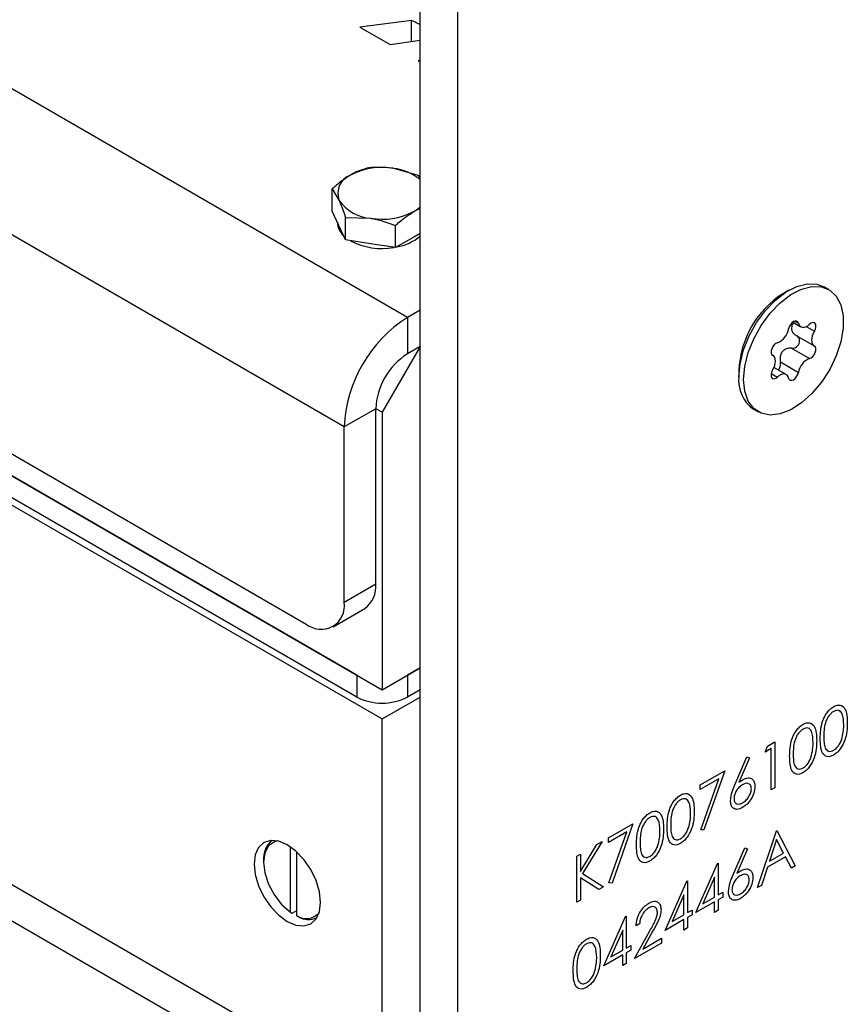
# Model space of a CAD drawing. Units: millimetres. Extents: x 8 to 201, y 4 to 288.
# Drawn here: x 171 to 175, y 131 to 135 of the extents above; entities that cross this region are included whole.
import ezdxf

# ---------------------------------------------------------------- set-up
doc = ezdxf.new("R2010")
doc.units = ezdxf.units.MM

msp = doc.modelspace()

# ---------------------------------------------------------------- linework, layer by layer
at = {"color": 7, "linetype": 'Continuous', "lineweight": 25}
for p, q in [((173.1067, 133.92378), (141.994, 151.88476)), ((172.82386, 133.43388), (141.71116, 151.39486)), ((141.88087, 150.31704), (172.65415, 132.552)), ((141.88087, 150.21903), (172.99356, 132.25805)), ((141.88087, 150.08838), (172.99356, 132.1274)), ((172.88043, 132.32336), (142.05057, 150.12105)), ((172.88043, 132.22537), (142.05057, 150.02307)), ((172.65415, 130.46169), (141.54145, 148.42267)), ((172.89413, 130.48546), (141.78144, 148.44643)), ((173.16327, 129.57981), (173.16327, 135.58952)), ((173.33298, 129.67778), (173.33298, 135.49155)), ((173.12538, 135.25272), (172.8944, 135.22194)), ((173.12538, 135.15838), (173.12538, 135.25272)), ((172.8944, 135.22194), (173.02917, 135.14414)), ((173.02917, 135.14414), (173.16327, 135.16399)), ((173.16327, 135.07502), (173.15559, 135.07116)), ((173.15559, 135.07116), (173.16327, 135.06672)), ((173.15686, 134.55865), (173.04533, 134.59048)), ((173.16327, 134.54819), (173.15686, 134.55865)), ((172.77049, 134.39915), (172.77049, 134.49888)), ((172.77049, 134.49888), (172.80038, 134.44908)), ((172.80038, 134.33476), (172.77049, 134.39915)), ((172.83027, 134.27037), (172.83027, 134.3701)), ((172.83027, 134.3701), (172.9418, 134.36744)), ((172.79356, 134.34944), (172.79356, 134.34831)), ((172.83027, 134.27037), (172.80038, 134.33476)), ((173.05334, 134.23587), (173.05334, 134.3356)), ((172.9418, 134.25312), (172.83027, 134.27037)), ((173.13499, 134.283), (173.05334, 134.23587)), ((173.16327, 134.29933), (173.13499, 134.283)), ((173.05334, 134.23587), (172.9418, 134.25312)), ((174.99286, 134.04872), (174.97164, 134.06097)), ((174.81362, 134.0453), (174.78958, 134.03142)), ((173.16327, 133.95644), (173.1067, 133.92378)), ((173.1067, 133.92378), (173.1067, 133.76047)), ((174.83143, 133.90259), (174.86722, 133.88193)), ((174.84006, 133.90717), (174.85675, 133.89754)), ((174.89182, 133.88298), (174.9282, 133.86197)), ((174.84608, 133.84326), (174.92738, 133.79632)), ((173.16327, 133.79313), (172.99356, 133.49919)), ((173.16327, 133.79313), (173.1067, 133.76047)), ((174.82558, 133.7861), (174.90632, 133.73949)), ((174.74236, 133.75378), (174.74034, 133.75494)), ((174.74063, 133.75475), (174.74154, 133.75422)), ((174.80253, 133.66817), (174.74755, 133.69991)), ((174.77601, 133.72444), (174.85675, 133.67782)), ((174.59021, 133.68606), (174.59021, 133.6583)), ((174.73543, 133.67315), (174.76342, 133.657)), ((172.96528, 133.51552), (172.82386, 133.43388)), ((172.96528, 132.73165), (172.96528, 133.51552)), ((172.99356, 133.49919), (172.96528, 133.51552)), ((172.99356, 133.49919), (172.99356, 132.25805)), ((174.65567, 133.51362), (174.67688, 133.50138)), ((172.82386, 132.65), (172.82386, 133.43388)), ((172.82386, 132.65), (172.96528, 132.73165)), ((172.77414, 132.54012), (172.91556, 132.62176)), ((172.99356, 132.25805), (173.16327, 132.35602)), ((173.16327, 132.35601), (173.1067, 132.32336)), ((172.88043, 132.32336), (172.88043, 132.22537)), ((173.1067, 132.32336), (173.1067, 132.22537)), ((173.16327, 132.25803), (173.1067, 132.22537)), ((172.99356, 132.1274), (173.16327, 132.22537)), ((172.99356, 129.53923), (172.99356, 132.1274)), ((174.71838, 132.00612), (174.75132, 132.02514)), ((174.75132, 132.02514), (174.75132, 131.81937)), ((174.70792, 131.97898), (174.71838, 132.00612)), ((174.73533, 131.9948), (174.70792, 131.97898)), ((174.73533, 131.81014), (174.73533, 131.9948)), ((174.57249, 131.83328), (174.62568, 131.95788)), ((174.63799, 131.95382), (174.59091, 131.8435)), ((174.62568, 131.95788), (174.63799, 131.95382)), ((174.41779, 131.83259), (174.52744, 131.8959)), ((174.52744, 131.8959), (174.43378, 131.63078)), ((174.50039, 131.85917), (174.41779, 131.81149)), ((174.41996, 131.63158), (174.50039, 131.85917)), ((174.41779, 131.81149), (174.41779, 131.83259)), ((174.75132, 131.81937), (174.73533, 131.81014)), ((174.00658, 131.59521), (174.11623, 131.65851)), ((174.11623, 131.65851), (174.02257, 131.39339)), ((174.43378, 131.63078), (174.41996, 131.63158)), ((174.67365, 131.37279), (174.75818, 131.62736)), ((174.75818, 131.62736), (174.76046, 131.62868)), ((174.76046, 131.62868), (174.8427, 131.47039)), ((174.08918, 131.62178), (174.00658, 131.5741)), ((174.00658, 131.5741), (174.00658, 131.59521)), ((174.00875, 131.3942), (174.08918, 131.62178)), ((174.75914, 131.58781), (174.72687, 131.49057)), ((174.79055, 131.52733), (174.75914, 131.58781)), ((172.58344, 131.26269), (172.58344, 131.55501)), ((173.88093, 131.44431), (173.95521, 131.56555)), ((173.97802, 131.57872), (173.89046, 131.43584)), ((173.95521, 131.56555), (173.97802, 131.57872)), ((174.56335, 131.42627), (174.61654, 131.55087)), ((174.62885, 131.54681), (174.58177, 131.43649)), ((174.61654, 131.55087), (174.62885, 131.54681)), ((172.46323, 131.49453), (172.46323, 131.48636)), ((172.61173, 131.24636), (172.61173, 131.53231)), ((173.86494, 131.51344), (173.88093, 131.52267)), ((173.86494, 131.30767), (173.86494, 131.51344)), ((173.88093, 131.52267), (173.88093, 131.44431)), ((174.79898, 131.51109), (174.7182, 131.46446)), ((174.72687, 131.49057), (174.79055, 131.52733)), ((174.82532, 131.46035), (174.79898, 131.51109)), ((174.39723, 131.2607), (174.4945, 131.48041)), ((174.4945, 131.48041), (174.49774, 131.48229)), ((174.49774, 131.48229), (174.49774, 131.33983)), ((174.7182, 131.46446), (174.69111, 131.38287)), ((174.8427, 131.47039), (174.82532, 131.46035)), ((173.88093, 131.4162), (173.88093, 131.3169)), ((173.96356, 131.36461), (173.88093, 131.4162)), ((173.89046, 131.43584), (173.98487, 131.37691)), ((174.48175, 131.41997), (174.42864, 131.29994)), ((174.48175, 131.3306), (174.48175, 131.41997)), ((173.98487, 131.37691), (173.96356, 131.36461)), ((174.02257, 131.39339), (174.00875, 131.3942)), ((174.26016, 131.18157), (174.35743, 131.40128)), ((174.35743, 131.40128), (174.36067, 131.40316)), ((174.36067, 131.40316), (174.36067, 131.26071)), ((174.69111, 131.38287), (174.67365, 131.37279)), ((173.88093, 131.3169), (173.86494, 131.30767)), ((174.34468, 131.34084), (174.29157, 131.22081)), ((174.34468, 131.25147), (174.34468, 131.34084)), ((174.42864, 131.29994), (174.48175, 131.3306)), ((174.49774, 131.33983), (174.5183, 131.3517)), ((174.5183, 131.3306), (174.49774, 131.31873)), ((174.49774, 131.31873), (174.49774, 131.27124)), ((174.5183, 131.3517), (174.5183, 131.3306)), ((174.36067, 131.26071), (174.38123, 131.27257)), ((174.38123, 131.27257), (174.38123, 131.25147)), ((174.48175, 131.3095), (174.39723, 131.2607)), ((174.48175, 131.26201), (174.48175, 131.3095)), ((172.58344, 131.26269), (172.59051, 131.25856)), ((172.59051, 131.25856), (172.61173, 131.27081)), ((172.6188, 131.24223), (172.61173, 131.24636)), ((173.98602, 131.02332), (174.08329, 131.24303)), ((174.08329, 131.24303), (174.08653, 131.2449)), ((174.08653, 131.2449), (174.08653, 131.10245)), ((174.34468, 131.23037), (174.26016, 131.18157)), ((174.29157, 131.22081), (174.34468, 131.25147)), ((174.34468, 131.18288), (174.34468, 131.23037)), ((174.38123, 131.25147), (174.36067, 131.2396)), ((174.36067, 131.2396), (174.36067, 131.19212)), ((174.49774, 131.27124), (174.48175, 131.26201)), ((174.14593, 131.2106), (174.12994, 131.20137)), ((174.36067, 131.19212), (174.34468, 131.18288)), ((174.07054, 131.18258), (174.01743, 131.06255)), ((174.07054, 131.09322), (174.07054, 131.18258)), ((174.12309, 131.05496), (174.19219, 131.18001)), ((174.20583, 131.17878), (174.16124, 131.09809)), ((174.16124, 131.09809), (174.24416, 131.14596)), ((174.24416, 131.14596), (174.24416, 131.12486)), ((174.08653, 131.10245), (174.10709, 131.11432)), ((174.10709, 131.11432), (174.10709, 131.09321)), ((174.24416, 131.12486), (174.12309, 131.05496)), ((174.07054, 131.07211), (173.98602, 131.02332)), ((174.01743, 131.06255), (174.07054, 131.09322)), ((174.07054, 131.02463), (174.07054, 131.07211)), ((174.10709, 131.09321), (174.08653, 131.08134)), ((174.08653, 131.08134), (174.08653, 131.03386)), ((174.08653, 131.03386), (174.07054, 131.02463))]:
    msp.add_line(p, q, dxfattribs=at)
at = {"color": 7, "linetype": 'Continuous', "lineweight": 25, "flags": 128}
for points in [[(173.13499, 134.39732), (173.15224, 134.40867), (173.16327, 134.41787)], [(174.59021, 133.6583), (174.59544, 133.71679), (174.61086, 133.77857), (174.63577, 133.84076), (174.669, 133.90045), (174.70899, 133.95484), (174.75388, 134.00141), (174.80156, 134.03796), (174.84981, 134.06279), (174.89636, 134.07474), (174.93905, 134.07325), (174.97164, 134.06097)], [(174.61142, 133.64606), (174.61665, 133.70454), (174.63208, 133.76632), (174.65699, 133.82851), (174.69021, 133.8882), (174.73021, 133.9426), (174.77509, 133.98916), (174.82277, 134.02571), (174.87102, 134.05055), (174.91758, 134.0625), (174.96027, 134.061), (174.99709, 134.04614), (175.02633, 134.0186), (175.04662, 133.97968), (175.05701, 133.93118), (175.05701, 133.87539), (175.04662, 133.8149), (175.02633, 133.75255), (174.99709, 133.69125), (174.96027, 133.63387), (174.91758, 133.58309), (174.87102, 133.54129), (174.82277, 133.51042), (174.77509, 133.49192), (174.73021, 133.48666), (174.69021, 133.49488), (174.65699, 133.51621), (174.63208, 133.54964), (174.61665, 133.5936), (174.61142, 133.64606)], [(174.85675, 133.89754), (174.85383, 133.90381), (174.84882, 133.90733), (174.84225, 133.9077), (174.83487, 133.90488), (174.82749, 133.89918), (174.82093, 133.89123), (174.81591, 133.88192), (174.81299, 133.87227)], [(174.85675, 133.89754), (174.85938, 133.89033), (174.86348, 133.88477), (174.86888, 133.88108), (174.87536, 133.87941), (174.88266, 133.87985), (174.89047, 133.88235), (174.89846, 133.88683), (174.90632, 133.8931)], [(174.9282, 133.86197), (174.93271, 133.87148), (174.93501, 133.88103), (174.93485, 133.88958), (174.93224, 133.89617), (174.92747, 133.90008), (174.92107, 133.90087), (174.91375, 133.89846), (174.90632, 133.8931)], [(174.9282, 133.86197), (174.92297, 133.85197), (174.91907, 133.84165), (174.91667, 133.83146), (174.91586, 133.8218), (174.91667, 133.81308), (174.91907, 133.80566), (174.92297, 133.79985), (174.9282, 133.79588)], [(174.76342, 133.81061), (174.75599, 133.80739), (174.74867, 133.80135), (174.74227, 133.79317), (174.7375, 133.78376), (174.73489, 133.77415), (174.73473, 133.76541), (174.73703, 133.75851), (174.74154, 133.75422)], [(174.90632, 133.73949), (174.91375, 133.74271), (174.92107, 133.74875), (174.92747, 133.75693), (174.93224, 133.76634), (174.93485, 133.77595), (174.93501, 133.78469), (174.93271, 133.79159), (174.9282, 133.79588)], [(174.74154, 133.68813), (174.74677, 133.69813), (174.75067, 133.70845), (174.75307, 133.71864), (174.75389, 133.7283), (174.75307, 133.73702), (174.75067, 133.74444), (174.74677, 133.75025), (174.74154, 133.75422)], [(174.74154, 133.68813), (174.73703, 133.67862), (174.73473, 133.66907), (174.73489, 133.66052), (174.7375, 133.65393), (174.74227, 133.65002), (174.74867, 133.64923), (174.75599, 133.65164), (174.76342, 133.657)], [(174.81299, 133.65256), (174.81036, 133.65977), (174.80627, 133.66533), (174.80086, 133.66902), (174.79438, 133.67068), (174.78708, 133.67025), (174.77927, 133.66775), (174.77128, 133.66326), (174.76342, 133.657)], [(174.81299, 133.65256), (174.81591, 133.64628), (174.82093, 133.64277), (174.82749, 133.6424), (174.83487, 133.64522), (174.84225, 133.65092), (174.84882, 133.65887), (174.85383, 133.66818), (174.85675, 133.67782)], [(172.71779, 131.30675), (172.71273, 131.35405), (172.6979, 131.40397), (172.6743, 131.45311), (172.64355, 131.49812), (172.60773, 131.53592), (172.5693, 131.56395), (172.53087, 131.58029), (172.49505, 131.58384), (172.4643, 131.57434), (172.4407, 131.55245), (172.42587, 131.51966), (172.42081, 131.4782), (172.42587, 131.4309), (172.4407, 131.38098), (172.4643, 131.33184), (172.49505, 131.28684), (172.53087, 131.24903), (172.5693, 131.221), (172.60773, 131.20466), (172.64355, 131.20111), (172.6743, 131.21061), (172.6979, 131.2325), (172.71273, 131.26529), (172.71779, 131.30675)], [(172.52621, 131.58145), (172.5119, 131.57776), (172.48566, 131.55923), (172.46896, 131.52788), (172.46323, 131.48636), (172.46896, 131.43824), (172.48566, 131.3876), (172.5119, 131.33877), (172.54545, 131.29592), (172.58344, 131.26269)]]:
    msp.add_lwpolyline(points, dxfattribs=at)
at = {"color": 7, "linetype": 'Continuous', "lineweight": 25}
for centre, radius, start, end in [((172.99322, 134.28793), 0.30701, 80.2289, 117.35717), ((173.01981, 134.36766), 0.22428, 50.23322, 83.46605), ((172.88328, 134.47837), 0.08793, 110.74208, 199.461), ((172.95274, 134.54969), 0.18258, 213.43888, 266.5665), ((172.9939, 134.66999), 0.30701, 260.2289, 297.35717), ((172.8738, 134.35036), 0.08026, 181.46055, 229.17647), ((173.02282, 134.45505), 0.21884, 279.56637, 309.9243), ((172.99193, 134.5304), 0.29845, 241.90888, 280.50504), ((175.02017, 133.66808), 0.43034, 122.40042, 177.60496), ((173.43795, 133.40594), 0.61472, 122.60548, 177.39452), ((174.73457, 133.88456), 0.07937, 291.31311, 351.09775), ((173.27232, 133.50155), 0.30736, 122.60548, 177.39452), ((174.93517, 133.66554), 0.07937, 111.31311, 171.09775), ((174.74561, 133.64146), 0.1563, 173.81469, 234.87313), ((172.84768, 132.71866), 0.11831, 305.01333, 6.29885), ((172.7204, 132.63322), 0.10481, 230.79671, 9.21404), ((172.99356, 132.44373), 0.24592, 242.60967, 297.39033), ((172.56499, 131.50406), 0.1022, 128.38136, 185.35061), ((172.65328, 131.3112), 0.07702, 237.34555, 318.98614), ((172.66437, 131.3219), 0.09178, 240.22877, 293.80658)]:
    msp.add_arc(centre, radius, start, end, dxfattribs=at)
for points, knots in [([(173.16327, 135.23365), (173.16097, 135.23476), (173.14815, 135.24099), (173.13565, 135.24743), (173.12538, 135.25272)], [0, 0, 0, 0, 0.1793204, 1, 1, 1, 1]), ([(172.93379, 134.59315), (172.91311, 134.58717), (172.88618, 134.57939), (172.85855, 134.56414), (172.85214, 134.5606)], [0, 0, 0, 0, 0.7681507, 1, 1, 1, 1]), ([(173.04533, 134.59048), (173.04268, 134.59088), (173.00502, 134.5965), (172.96811, 134.59476), (172.93379, 134.59315)], [0, 0, 0, 0, 0.0702006, 1, 1, 1, 1]), ([(172.85214, 134.5606), (172.83033, 134.54617), (172.80269, 134.52789), (172.7761, 134.50393), (172.77049, 134.49888)], [0, 0, 0, 0, 0.7889992, 1, 1, 1, 1]), ([(172.80038, 134.44908), (172.80109, 134.44754), (172.81118, 134.42559), (172.82107, 134.39684), (172.83027, 134.3701)], [0, 0, 0, 0, 0.0702006, 1, 1, 1, 1]), ([(173.13499, 134.39732), (173.14142, 134.40111), (173.15095, 134.40674), (173.16024, 134.40979), (173.16327, 134.41078)], [0, 0, 0, 0, 0.6743535, 1, 1, 1, 1]), ([(172.9418, 134.36744), (172.94444, 134.36701), (172.98211, 134.36098), (173.01902, 134.34783), (173.05334, 134.3356)], [0, 0, 0, 0, 0.0702006, 1, 1, 1, 1]), ([(173.05334, 134.3356), (173.05895, 134.34065), (173.08553, 134.3646), (173.11318, 134.38289), (173.13499, 134.39732)], [0, 0, 0, 0, 0.2110008, 1, 1, 1, 1]), ([(174.83727, 133.89922), (174.83606, 133.89817), (174.83098, 133.89376), (174.82596, 133.88383), (174.8243, 133.87091), (174.82868, 133.85897), (174.83657, 133.84929), (174.84389, 133.84472), (174.84745, 133.84249)], [0, 0, 0, 0, 0.0627432, 0.2632189, 0.4648962, 0.6404439, 0.8252476, 1, 1, 1, 1]), ([(174.82558, 133.7861), (174.82954, 133.78624), (174.83748, 133.78651), (174.84854, 133.79193), (174.85632, 133.79959), (174.861, 133.80822), (174.86291, 133.81711), (174.86176, 133.82632), (174.85754, 133.83462), (174.85217, 133.83976), (174.84837, 133.84196), (174.84745, 133.84249)], [0, 0, 0, 0, 0.1403122, 0.2812619, 0.4083505, 0.4996154, 0.6101985, 0.7206331, 0.8350699, 0.9601172, 1, 1, 1, 1]), ([(174.82558, 133.7861), (174.81932, 133.78594), (174.80796, 133.78565), (174.79241, 133.77843), (174.7816, 133.76728), (174.77574, 133.75322), (174.77396, 133.7387), (174.77534, 133.7291), (174.77601, 133.72444)], [0, 0, 0, 0, 0.2073889, 0.3769264, 0.5474799, 0.6959388, 0.8522289, 1, 1, 1, 1]), ([(174.76599, 133.68926), (174.76716, 133.69017), (174.77054, 133.69279), (174.77437, 133.70005), (174.77699, 133.70996), (174.77704, 133.71845), (174.77621, 133.72327), (174.77601, 133.72444)], [0, 0, 0, 0, 0.1314725, 0.3775454, 0.632537, 0.9111725, 1, 1, 1, 1]), ([(174.95464, 132.03955), (174.95488, 132.05169), (174.95535, 132.07594), (174.96174, 132.10929), (174.97279, 132.13624), (174.98437, 132.15522), (174.99859, 132.17169), (175.00901, 132.17869), (175.01422, 132.18218)], [0, 0, 0, 0, 0.2505259, 0.50016422, 0.62527271, 0.75019824, 0.87511063, 1, 1, 1, 1]), ([(175.01475, 132.16139), (175.01067, 132.15856), (175.0025, 132.1529), (174.99166, 132.13941), (174.98302, 132.12429), (174.97513, 132.10307), (174.97113, 132.07734), (174.9708, 132.05836), (174.97063, 132.04886)], [0, 0, 0, 0, 0.1248745, 0.2498892, 0.3747257, 0.4997892, 0.7494997, 1, 1, 1, 1]), ([(175.01422, 132.18218), (175.01946, 132.18472), (175.02995, 132.18981), (175.04909, 132.1901), (175.06615, 132.17553), (175.07484, 132.14523), (175.07543, 132.12138), (175.07572, 132.10944)], [0, 0, 0, 0, 0.1251695, 0.2503357, 0.4988652, 0.7490161, 1, 1, 1, 1]), ([(175.05973, 132.10029), (175.05907, 132.11902), (175.05808, 132.14707), (175.04141, 132.16572), (175.02699, 132.16696), (175.01883, 132.16324), (175.01475, 132.16139)], [0, 0, 0, 0, 0.5000715, 0.7490206, 0.8745985, 1, 1, 1, 1]), ([(174.87715, 132.10305), (174.88239, 132.1056), (174.89288, 132.11068), (174.91202, 132.11097), (174.92908, 132.0964), (174.93777, 132.0661), (174.93836, 132.04226), (174.93865, 132.03032)], [0, 0, 0, 0, 0.1251695, 0.2503357, 0.4988652, 0.7490161, 1, 1, 1, 1]), ([(175.07572, 132.10944), (175.07543, 132.09718), (175.07486, 132.07269), (175.06619, 132.03237), (175.04903, 131.99822), (175.02994, 131.9764), (175.01946, 131.96937), (175.01422, 131.96586)], [0, 0, 0, 0, 0.2510019, 0.5011378, 0.7496117, 0.8748068, 1, 1, 1, 1]), ([(174.81757, 131.96042), (174.81781, 131.97256), (174.81828, 131.99681), (174.82467, 132.03016), (174.83572, 132.05711), (174.8473, 132.07609), (174.86152, 132.09256), (174.87194, 132.09956), (174.87715, 132.10305)], [0, 0, 0, 0, 0.2505259, 0.5001642, 0.6252727, 0.7501982, 0.8751106, 1, 1, 1, 1]), ([(174.87768, 132.08226), (174.8736, 132.07943), (174.86543, 132.07377), (174.85459, 132.06028), (174.84595, 132.04516), (174.83806, 132.02394), (174.83406, 131.99821), (174.83373, 131.97923), (174.83357, 131.96973)], [0, 0, 0, 0, 0.1248745, 0.2498892, 0.3747257, 0.4997892, 0.7494997, 1, 1, 1, 1]), ([(174.92266, 132.02117), (174.922, 132.03989), (174.92101, 132.06794), (174.90434, 132.0866), (174.88992, 132.08783), (174.88176, 132.08412), (174.87768, 132.08226)], [0, 0, 0, 0, 0.5000715, 0.7490206, 0.8745985, 1, 1, 1, 1]), ([(175.05298, 132.04467), (175.05525, 132.05547), (175.05931, 132.07476), (175.0596, 132.09249), (175.05973, 132.10029)], [0, 0, 0, 0, 0.5595988, 1, 1, 1, 1]), ([(174.93865, 132.03032), (174.93836, 132.01805), (174.93779, 131.99357), (174.92912, 131.95325), (174.91196, 131.91909), (174.89287, 131.89727), (174.88239, 131.89025), (174.87715, 131.88673)], [0, 0, 0, 0, 0.25100191, 0.50113776, 0.74961167, 0.87480684, 1, 1, 1, 1]), ([(174.91591, 131.96554), (174.91818, 131.97634), (174.92224, 131.99563), (174.92253, 132.01336), (174.92266, 132.02117)], [0, 0, 0, 0, 0.5595988, 1, 1, 1, 1]), ([(175.01422, 131.96586), (175.00902, 131.96335), (174.99862, 131.95832), (174.97969, 131.95819), (174.963, 131.97309), (174.95543, 132.00404), (174.95491, 132.0277), (174.95464, 132.03955)], [0, 0, 0, 0, 0.1251812, 0.25035097, 0.49877774, 0.74894559, 1, 1, 1, 1]), ([(174.97063, 132.04886), (174.9708, 132.03955), (174.97112, 132.02095), (174.97576, 131.99562), (174.98808, 131.98283), (175.00252, 131.98173), (175.01068, 131.98543), (175.01475, 131.98727)], [0, 0, 0, 0, 0.2510852, 0.5013708, 0.7496281, 0.8748771, 1, 1, 1, 1]), ([(175.01475, 131.98727), (175.01962, 131.99079), (175.02936, 131.99782), (175.0444, 132.01825), (175.04973, 132.03466), (175.05298, 132.04467)], [0, 0, 0, 0, 0.2802572, 0.5607811, 1, 1, 1, 1]), ([(174.87715, 131.88673), (174.87195, 131.88422), (174.86155, 131.87919), (174.84262, 131.87906), (174.82593, 131.89396), (174.81836, 131.92492), (174.81784, 131.94857), (174.81757, 131.96042)], [0, 0, 0, 0, 0.1251812, 0.250351, 0.4987777, 0.7489456, 1, 1, 1, 1]), ([(174.83357, 131.96973), (174.83373, 131.96042), (174.83405, 131.94182), (174.83869, 131.91649), (174.85101, 131.9037), (174.86545, 131.9026), (174.87361, 131.9063), (174.87768, 131.90815)], [0, 0, 0, 0, 0.25108521, 0.50137078, 0.7496281, 0.87487711, 1, 1, 1, 1]), ([(174.87768, 131.90815), (174.88255, 131.91166), (174.89229, 131.91869), (174.90733, 131.93912), (174.91266, 131.95553), (174.91591, 131.96554)], [0, 0, 0, 0, 0.2802572, 0.5607811, 1, 1, 1, 1]), ([(174.59091, 131.8435), (174.59433, 131.8461), (174.60045, 131.85074), (174.60664, 131.85448), (174.60936, 131.85613)], [0, 0, 0, 0, 0.5599103, 1, 1, 1, 1]), ([(174.60936, 131.85613), (174.61717, 131.85961), (174.63279, 131.86656), (174.65016, 131.86009), (174.66068, 131.84604), (174.66171, 131.83247), (174.66223, 131.82569)], [0, 0, 0, 0, 0.2796384, 0.5593258, 0.7795267, 1, 1, 1, 1]), ([(174.55257, 131.76201), (174.55431, 131.77506), (174.55743, 131.79842), (174.56788, 131.8226), (174.57249, 131.83328)], [0, 0, 0, 0, 0.5582731, 1, 1, 1, 1]), ([(174.60601, 131.83309), (174.60058, 131.82942), (174.58973, 131.82209), (174.57729, 131.80406), (174.56973, 131.78589), (174.56895, 131.77563), (174.56856, 131.7705)], [0, 0, 0, 0, 0.2801275, 0.5595148, 0.7797192, 1, 1, 1, 1]), ([(174.64624, 131.81534), (174.64541, 131.82132), (174.64376, 131.83329), (174.63207, 131.83955), (174.61918, 131.83962), (174.6104, 131.83527), (174.60601, 131.83309)], [0, 0, 0, 0, 0.2787544, 0.558605, 0.7791474, 1, 1, 1, 1]), ([(174.66223, 131.82569), (174.66131, 131.81573), (174.65947, 131.79584), (174.64426, 131.76621), (174.6257, 131.74366), (174.61293, 131.73489), (174.60654, 131.73051)], [0, 0, 0, 0, 0.27963082, 0.55896032, 0.77947827, 1, 1, 1, 1]), ([(174.6074, 131.75211), (174.61287, 131.75591), (174.62381, 131.76349), (174.63651, 131.78136), (174.64488, 131.79966), (174.64579, 131.81011), (174.64624, 131.81534)], [0, 0, 0, 0, 0.280018, 0.5598526, 0.7799871, 1, 1, 1, 1]), ([(174.26929, 131.6439), (174.26953, 131.65605), (174.27, 131.6803), (174.27639, 131.71364), (174.28744, 131.7406), (174.29902, 131.75958), (174.31324, 131.77605), (174.32366, 131.78304), (174.32887, 131.78654)], [0, 0, 0, 0, 0.2505259, 0.5001642, 0.6252727, 0.7501982, 0.8751106, 1, 1, 1, 1]), ([(174.3294, 131.76574), (174.32532, 131.76291), (174.31715, 131.75725), (174.30631, 131.74377), (174.29767, 131.72864), (174.28978, 131.70742), (174.28578, 131.68169), (174.28545, 131.66272), (174.28529, 131.65322)], [0, 0, 0, 0, 0.1248745, 0.2498892, 0.3747257, 0.4997892, 0.7494997, 1, 1, 1, 1]), ([(174.32887, 131.78654), (174.33411, 131.78908), (174.3446, 131.79417), (174.36374, 131.79446), (174.3808, 131.77989), (174.38949, 131.74958), (174.39008, 131.72574), (174.39037, 131.7138)], [0, 0, 0, 0, 0.1251695, 0.2503357, 0.4988652, 0.7490161, 1, 1, 1, 1]), ([(174.37438, 131.70465), (174.37372, 131.72338), (174.37273, 131.75142), (174.35606, 131.77008), (174.34164, 131.77132), (174.33348, 131.7676), (174.3294, 131.76574)], [0, 0, 0, 0, 0.50007152, 0.74902056, 0.87459845, 1, 1, 1, 1]), ([(174.60654, 131.73051), (174.59857, 131.72702), (174.58263, 131.72003), (174.56464, 131.72635), (174.55443, 131.74142), (174.55319, 131.75515), (174.55257, 131.76201)], [0, 0, 0, 0, 0.2796696, 0.5590848, 0.7795576, 1, 1, 1, 1]), ([(174.56856, 131.7705), (174.56933, 131.76463), (174.57086, 131.75286), (174.58198, 131.74622), (174.59451, 131.7458), (174.6031, 131.75001), (174.6074, 131.75211)], [0, 0, 0, 0, 0.279059, 0.5588204, 0.7793034, 1, 1, 1, 1]), ([(174.1918, 131.70741), (174.19704, 131.70995), (174.20753, 131.71504), (174.22667, 131.71533), (174.24373, 131.70076), (174.25242, 131.67045), (174.25301, 131.64661), (174.2533, 131.63467)], [0, 0, 0, 0, 0.1251695, 0.2503357, 0.4988652, 0.7490161, 1, 1, 1, 1]), ([(174.39037, 131.7138), (174.39008, 131.70154), (174.38951, 131.67705), (174.38084, 131.63673), (174.36368, 131.60257), (174.34459, 131.58076), (174.33411, 131.57373), (174.32887, 131.57022)], [0, 0, 0, 0, 0.2510019, 0.5011378, 0.7496117, 0.8748068, 1, 1, 1, 1]), ([(174.13222, 131.56477), (174.13246, 131.57692), (174.13293, 131.60117), (174.13932, 131.63452), (174.15037, 131.66147), (174.16195, 131.68045), (174.17617, 131.69692), (174.18659, 131.70391), (174.1918, 131.70741)], [0, 0, 0, 0, 0.2505259, 0.5001642, 0.6252727, 0.7501982, 0.8751106, 1, 1, 1, 1]), ([(174.19233, 131.68661), (174.18825, 131.68378), (174.18008, 131.67812), (174.16924, 131.66464), (174.1606, 131.64951), (174.15271, 131.6283), (174.14871, 131.60256), (174.14838, 131.58359), (174.14822, 131.57409)], [0, 0, 0, 0, 0.1248745, 0.2498892, 0.3747257, 0.4997892, 0.7494997, 1, 1, 1, 1]), ([(174.23731, 131.62552), (174.23665, 131.64425), (174.23566, 131.67229), (174.21899, 131.69095), (174.20457, 131.69219), (174.19641, 131.68847), (174.19233, 131.68661)], [0, 0, 0, 0, 0.50007152, 0.74902056, 0.87459845, 1, 1, 1, 1]), ([(174.36763, 131.64903), (174.3699, 131.65982), (174.37396, 131.67911), (174.37425, 131.69684), (174.37438, 131.70465)], [0, 0, 0, 0, 0.55959879, 1, 1, 1, 1]), ([(174.2533, 131.63467), (174.25301, 131.62241), (174.25244, 131.59792), (174.24377, 131.5576), (174.22661, 131.52345), (174.20752, 131.50163), (174.19704, 131.4946), (174.1918, 131.49109)], [0, 0, 0, 0, 0.25100191, 0.50113776, 0.74961167, 0.87480684, 1, 1, 1, 1]), ([(174.23056, 131.5699), (174.23283, 131.58069), (174.23689, 131.59998), (174.23718, 131.61771), (174.23731, 131.62552)], [0, 0, 0, 0, 0.5595988, 1, 1, 1, 1]), ([(174.32887, 131.57022), (174.32367, 131.5677), (174.31327, 131.56267), (174.29434, 131.56254), (174.27765, 131.57745), (174.27008, 131.6084), (174.26956, 131.63205), (174.26929, 131.6439)], [0, 0, 0, 0, 0.1251812, 0.250351, 0.4987777, 0.7489456, 1, 1, 1, 1]), ([(174.28529, 131.65322), (174.28545, 131.6439), (174.28577, 131.62531), (174.29041, 131.59998), (174.30273, 131.58718), (174.31717, 131.58609), (174.32533, 131.58978), (174.3294, 131.59163)], [0, 0, 0, 0, 0.2510852, 0.5013708, 0.7496281, 0.8748771, 1, 1, 1, 1]), ([(174.3294, 131.59163), (174.33427, 131.59515), (174.34401, 131.60218), (174.35905, 131.62261), (174.36438, 131.63901), (174.36763, 131.64903)], [0, 0, 0, 0, 0.2802572, 0.5607811, 1, 1, 1, 1]), ([(174.1918, 131.49109), (174.1866, 131.48857), (174.1762, 131.48355), (174.15727, 131.48342), (174.14058, 131.49832), (174.13301, 131.52927), (174.13249, 131.55293), (174.13222, 131.56477)], [0, 0, 0, 0, 0.1251812, 0.250351, 0.4987777, 0.7489456, 1, 1, 1, 1]), ([(174.14822, 131.57409), (174.14838, 131.56478), (174.1487, 131.54618), (174.15334, 131.52085), (174.16566, 131.50805), (174.1801, 131.50696), (174.18826, 131.51065), (174.19233, 131.5125)], [0, 0, 0, 0, 0.2510852, 0.5013708, 0.7496281, 0.8748771, 1, 1, 1, 1]), ([(174.19233, 131.5125), (174.1972, 131.51602), (174.20694, 131.52305), (174.22198, 131.54348), (174.22731, 131.55988), (174.23056, 131.5699)], [0, 0, 0, 0, 0.2802572, 0.5607811, 1, 1, 1, 1]), ([(174.58177, 131.43649), (174.5852, 131.43908), (174.59131, 131.44372), (174.5975, 131.44747), (174.60022, 131.44912)], [0, 0, 0, 0, 0.5599103, 1, 1, 1, 1]), ([(174.60022, 131.44912), (174.60803, 131.4526), (174.62365, 131.45955), (174.64102, 131.45308), (174.65154, 131.43903), (174.65257, 131.42546), (174.65309, 131.41867)], [0, 0, 0, 0, 0.2796384, 0.5593258, 0.7795267, 1, 1, 1, 1]), ([(174.54343, 131.355), (174.54517, 131.36804), (174.54829, 131.39141), (174.55874, 131.41559), (174.56335, 131.42627)], [0, 0, 0, 0, 0.5582731, 1, 1, 1, 1]), ([(174.59687, 131.42608), (174.59144, 131.42241), (174.5806, 131.41508), (174.56815, 131.39705), (174.56059, 131.37888), (174.55981, 131.36862), (174.55943, 131.36349)], [0, 0, 0, 0, 0.2801275, 0.5595148, 0.7797192, 1, 1, 1, 1]), ([(174.6371, 131.40833), (174.63628, 131.4143), (174.63463, 131.42627), (174.62294, 131.43253), (174.61004, 131.43261), (174.60126, 131.42825), (174.59687, 131.42608)], [0, 0, 0, 0, 0.27875436, 0.558605, 0.77914743, 1, 1, 1, 1]), ([(174.65309, 131.41867), (174.65217, 131.40872), (174.65033, 131.38883), (174.63512, 131.35919), (174.61656, 131.33664), (174.60379, 131.32788), (174.5974, 131.3235)], [0, 0, 0, 0, 0.2796308, 0.5589603, 0.7794783, 1, 1, 1, 1]), ([(174.59826, 131.3451), (174.60373, 131.34889), (174.61468, 131.35647), (174.62737, 131.37435), (174.63575, 131.39265), (174.63665, 131.4031), (174.6371, 131.40833)], [0, 0, 0, 0, 0.280018, 0.5598526, 0.7799871, 1, 1, 1, 1]), ([(174.55943, 131.36349), (174.56019, 131.35761), (174.56172, 131.34584), (174.57284, 131.3392), (174.58537, 131.33879), (174.59396, 131.343), (174.59826, 131.3451)], [0, 0, 0, 0, 0.279059, 0.5588204, 0.7793034, 1, 1, 1, 1]), ([(174.5974, 131.3235), (174.58943, 131.32), (174.5735, 131.31301), (174.5555, 131.31934), (174.54529, 131.33441), (174.54405, 131.34813), (174.54343, 131.355)], [0, 0, 0, 0, 0.2796696, 0.5590848, 0.7795576, 1, 1, 1, 1]), ([(174.12994, 131.20137), (174.13098, 131.21197), (174.13305, 131.23316), (174.14826, 131.26479), (174.1676, 131.28968), (174.18123, 131.2989), (174.18805, 131.30351)], [0, 0, 0, 0, 0.2800291, 0.5595146, 0.7796675, 1, 1, 1, 1]), ([(174.18723, 131.28193), (174.18114, 131.2777), (174.16898, 131.26924), (174.15523, 131.24847), (174.14783, 131.22809), (174.14656, 131.21644), (174.14593, 131.2106)], [0, 0, 0, 0, 0.2796987, 0.5588466, 0.7791762, 1, 1, 1, 1]), ([(174.22589, 131.26253), (174.22514, 131.26846), (174.22364, 131.28033), (174.21276, 131.28752), (174.20023, 131.28829), (174.19157, 131.28405), (174.18723, 131.28193)], [0, 0, 0, 0, 0.2791258, 0.5589784, 0.77935, 1, 1, 1, 1]), ([(174.18805, 131.30351), (174.196, 131.30724), (174.21187, 131.31469), (174.22951, 131.30812), (174.2402, 131.29395), (174.24132, 131.28026), (174.24188, 131.27341)], [0, 0, 0, 0, 0.2798903, 0.5592237, 0.7795824, 1, 1, 1, 1]), ([(174.24188, 131.27341), (174.24116, 131.26483), (174.23971, 131.24766), (174.22546, 131.21476), (174.21328, 131.19243), (174.20583, 131.17878)], [0, 0, 0, 0, 0.2792879, 0.5591538, 1, 1, 1, 1]), ([(174.19219, 131.18001), (174.20074, 131.19511), (174.21264, 131.21613), (174.22445, 131.2449), (174.22541, 131.25666), (174.22589, 131.26253)], [0, 0, 0, 0, 0.5607172, 0.7805321, 1, 1, 1, 1]), ([(173.84895, 130.9995), (173.84918, 131.01165), (173.84965, 131.0359), (173.85604, 131.06924), (173.8671, 131.0962), (173.87867, 131.11518), (173.8929, 131.13165), (173.90331, 131.13864), (173.90852, 131.14214)], [0, 0, 0, 0, 0.2505259, 0.5001642, 0.6252727, 0.7501982, 0.8751106, 1, 1, 1, 1]), ([(173.90852, 131.14214), (173.91377, 131.14468), (173.92425, 131.14977), (173.9434, 131.15006), (173.96045, 131.13549), (173.96914, 131.10518), (173.96973, 131.08134), (173.97002, 131.0694)], [0, 0, 0, 0, 0.1251695, 0.2503357, 0.4988652, 0.7490161, 1, 1, 1, 1]), ([(173.90906, 131.12134), (173.90497, 131.11851), (173.8968, 131.11285), (173.88596, 131.09937), (173.87732, 131.08424), (173.86943, 131.06302), (173.86543, 131.03729), (173.8651, 131.01832), (173.86494, 131.00882)], [0, 0, 0, 0, 0.1248745, 0.2498892, 0.3747257, 0.4997892, 0.7494997, 1, 1, 1, 1]), ([(173.95403, 131.06025), (173.95337, 131.07898), (173.95238, 131.10702), (173.93571, 131.12568), (173.92129, 131.12692), (173.91313, 131.1232), (173.90906, 131.12134)], [0, 0, 0, 0, 0.5000715, 0.7490206, 0.8745985, 1, 1, 1, 1]), ([(173.97002, 131.0694), (173.96974, 131.05714), (173.96916, 131.03265), (173.96049, 130.99233), (173.94333, 130.95817), (173.92424, 130.93636), (173.91376, 130.92933), (173.90852, 130.92582)], [0, 0, 0, 0, 0.2510019, 0.5011378, 0.7496117, 0.8748068, 1, 1, 1, 1]), ([(173.94729, 131.00463), (173.94956, 131.01542), (173.95361, 131.03471), (173.9539, 131.05244), (173.95403, 131.06025)], [0, 0, 0, 0, 0.5595988, 1, 1, 1, 1]), ([(173.86494, 131.00882), (173.8651, 130.9995), (173.86543, 130.98091), (173.87006, 130.95558), (173.88239, 130.94278), (173.89682, 130.94169), (173.90498, 130.94538), (173.90906, 130.94723)], [0, 0, 0, 0, 0.2510852, 0.5013708, 0.7496281, 0.8748771, 1, 1, 1, 1]), ([(173.90852, 130.92582), (173.90332, 130.9233), (173.89292, 130.91827), (173.87399, 130.91814), (173.8573, 130.93305), (173.84973, 130.964), (173.84921, 130.98766), (173.84895, 130.9995)], [0, 0, 0, 0, 0.1251812, 0.250351, 0.4987777, 0.7489456, 1, 1, 1, 1]), ([(173.90906, 130.94723), (173.91392, 130.95075), (173.92366, 130.95778), (173.9387, 130.97821), (173.94403, 130.99461), (173.94729, 131.00463)], [0, 0, 0, 0, 0.2802572, 0.56078111, 1, 1, 1, 1])]:
    msp.add_open_spline(points, degree=3, knots=knots, dxfattribs=at)

doc.saveas('drawing.dxf')
